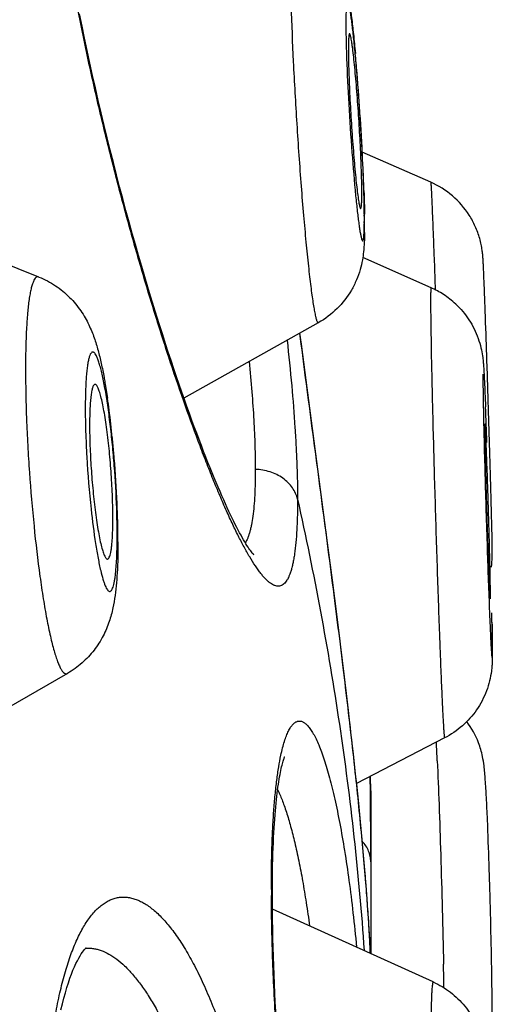
# Model space of a CAD drawing. Units: millimetres. Extents: x 719 to 1129, y -57 to 529.
# Drawn here: x 1126 to 1129, y 501 to 506 of the extents above; entities that cross this region are included whole.
import ezdxf

# ---------------------------------------------------------------- set-up
doc = ezdxf.new("R2010")
doc.units = ezdxf.units.MM
doc.header["$LTSCALE"] = 19.36
doc.layers.get('0').update_dxf_attribs({"linetype": 'CONTINUOUS'})

msp = doc.modelspace()

# ---------------------------------------------------------------- linework, layer by layer
at = {"color": 7, "linetype": 'Continuous'}
for p, q in [((1128.7331, 505.4866), (1128.3422, 505.6584)), ((1126.4944, 504.9453), (1124.9131, 505.5734)), ((1128.7351, 504.8843), (1128.3449, 505.0564)), ((1128.7522, 505.0541), (1128.7587, 504.873)), ((1126.4944, 504.9453), (1126.4942, 504.9454)), ((1128.091, 504.6846), (1127.323, 504.2542)), ((1128.1435, 503.4286), (1128.0213, 504.3562)), ((1129.0711, 503.9413), (1129.0637, 504.1839)), ((1129.073, 503.8775), (1129.0711, 503.9413)), ((1128.1712, 503.2151), (1128.1435, 503.4286)), ((1128.198, 503.0048), (1128.1712, 503.2151)), ((1128.2152, 502.8671), (1128.198, 503.0048)), ((1128.2319, 502.7319), (1128.2152, 502.8671)), ((1128.2479, 502.5996), (1128.2319, 502.7319)), ((1126.6577, 502.6824), (1125.3663, 501.9393)), ((1128.2632, 502.4705), (1128.2479, 502.5996)), ((1128.2776, 502.3449), (1128.2632, 502.4705)), ((1128.2913, 502.2234), (1128.2776, 502.3449)), ((1128.8127, 502.3137), (1128.3095, 502.0545)), ((1128.3906, 502.0122), (1128.3899, 502.0959)), ((1128.3215, 501.9391), (1128.3101, 502.0492)), ((1128.3906, 502.0122), (1128.3906, 501.6065)), ((1128.3319, 501.834), (1128.3215, 501.9391)), ((1128.3906, 501.6842), (1128.3906, 501.9592)), ((1128.3414, 501.7344), (1128.3319, 501.834)), ((1128.3499, 501.6406), (1128.3414, 501.7344)), ((1128.3575, 501.5527), (1128.3499, 501.6406)), ((1128.3906, 501.6433), (1128.3906, 501.6842)), ((1128.3906, 501.6701), (1128.3906, 501.6698)), ((1128.3906, 501.6065), (1128.3906, 501.4492)), ((1128.3641, 501.4711), (1128.3575, 501.5527)), ((1128.3698, 501.396), (1128.3641, 501.4711)), ((1127.8282, 501.3758), (1127.8282, 501.4419)), ((1128.3906, 501.4492), (1128.3906, 501.4441)), ((1128.3906, 501.4441), (1128.3906, 501.1972)), ((1128.3747, 501.3276), (1128.3698, 501.396)), ((1128.7476, 500.9204), (1127.8285, 501.3365)), ((1128.3788, 501.2662), (1128.3747, 501.3276)), ((1128.3821, 501.212), (1128.3788, 501.2662)), ((1128.3847, 501.1653), (1128.3821, 501.212)), ((1128.3906, 501.1972), (1128.3906, 501.0819)), ((1128.3868, 501.126), (1128.3847, 501.1653)), ((1128.3887, 501.0829), (1128.3868, 501.126))]:
    msp.add_line(p, q, dxfattribs=at)
for points in [[(1127.7212, 503.3606), (1127.7217, 503.3602), (1127.7224, 503.3595), (1127.7224, 503.3596), (1127.7216, 503.3603), (1127.7202, 503.3618), (1127.7182, 503.3642), (1127.7155, 503.3673), (1127.7123, 503.3713), (1127.7086, 503.3762), (1127.7044, 503.3818), (1127.6998, 503.3883), (1127.6947, 503.3957), (1127.6892, 503.4039), (1127.6834, 503.413), (1127.6772, 503.4229), (1127.6707, 503.4337), (1127.6638, 503.4453), (1127.6566, 503.4577), (1127.6492, 503.471), (1127.6415, 503.4852), (1127.6335, 503.5002), (1127.6252, 503.516), (1127.6167, 503.5326), (1127.6079, 503.5501), (1127.5989, 503.5684), (1127.5897, 503.5875), (1127.5802, 503.6075), (1127.5705, 503.6283), (1127.5605, 503.65), (1127.5504, 503.6726), (1127.5399, 503.696), (1127.5293, 503.7204), (1127.5184, 503.7457), (1127.5073, 503.7719), (1127.4959, 503.7991), (1127.4843, 503.8273), (1127.4724, 503.8564), (1127.4603, 503.8866), (1127.448, 503.9177), (1127.4354, 503.95), (1127.4225, 503.9832), (1127.4094, 504.0176), (1127.396, 504.053), (1127.3824, 504.0895), (1127.3686, 504.127), (1127.3545, 504.1657), (1127.3402, 504.2055), (1127.3257, 504.2464), (1127.311, 504.2884), (1127.296, 504.3316), (1127.2808, 504.3759), (1127.2654, 504.4213), (1127.2498, 504.468), (1127.2339, 504.5158), (1127.2179, 504.5649), (1127.2016, 504.6153), (1127.1851, 504.667), (1127.1684, 504.72), (1127.1515, 504.7744), (1127.1344, 504.8302), (1127.1171, 504.8874), (1127.0996, 504.946), (1127.0818, 505.0061), (1127.064, 505.0675), (1127.046, 505.1303), (1127.0279, 505.1943), (1127.0098, 505.2594), (1126.9917, 505.3256), (1126.9736, 505.3929), (1126.9555, 505.4609), (1126.9376, 505.5298), (1126.9197, 505.5994), (1126.902, 505.6695), (1126.8846, 505.7401), (1126.8673, 505.8111), (1126.8503, 505.8823), (1126.8336, 505.9536), (1126.8172, 506.0251), (1126.8012, 506.0963), (1126.7856, 506.1674), (1126.7703, 506.2382), (1126.7555, 506.3086), (1126.7411, 506.3784), (1126.7272, 506.4477)], [(1128.0213, 504.3562), (1127.9944, 504.5625), (1127.9862, 504.6258)], [(1127.8282, 501.4419), (1127.8284, 501.4804), (1127.8288, 501.5176), (1127.8293, 501.5536), (1127.83, 501.5883), (1127.8308, 501.6219), (1127.8318, 501.6543), (1127.8329, 501.6856), (1127.8341, 501.7157), (1127.8354, 501.7448), (1127.8369, 501.7728), (1127.8384, 501.7997), (1127.8401, 501.8256), (1127.8418, 501.8505), (1127.8436, 501.8745), (1127.8455, 501.8974), (1127.8475, 501.9194), (1127.8495, 501.9405), (1127.8516, 501.9608), (1127.8537, 501.9801), (1127.8559, 501.9985), (1127.8582, 502.0161), (1127.8604, 502.0329), (1127.8627, 502.0489), (1127.865, 502.0641), (1127.8674, 502.0785), (1127.8697, 502.0921), (1127.8721, 502.1049), (1127.8744, 502.117), (1127.8768, 502.1284), (1127.8791, 502.139), (1127.8813, 502.1489), (1127.8836, 502.158), (1127.8858, 502.1664), (1127.8879, 502.174), (1127.8899, 502.1809), (1127.8918, 502.187), (1127.8935, 502.1923), (1127.8951, 502.1968), (1127.8965, 502.2005), (1127.8977, 502.2034), (1127.8985, 502.2055), (1127.8991, 502.2068)], [(1128.3101, 502.0492), (1128.3041, 502.1061), (1128.2913, 502.2234)], [(1127.8869, 500.2012), (1127.8789, 500.2988), (1127.875, 500.3482), (1127.8712, 500.3978), (1127.8676, 500.4478), (1127.864, 500.4981), (1127.8605, 500.5487), (1127.8572, 500.5995), (1127.854, 500.6506), (1127.851, 500.702), (1127.8481, 500.7535), (1127.8453, 500.8052), (1127.8427, 500.8571), (1127.8403, 500.9091), (1127.8381, 500.9612), (1127.8361, 501.0133), (1127.8342, 501.0654), (1127.8326, 501.1175), (1127.8313, 501.1696), (1127.8301, 501.2214), (1127.8292, 501.2732), (1127.8286, 501.3246), (1127.8282, 501.3758)], [(1126.6205, 500.7608), (1126.6286, 500.7952), (1126.6369, 500.8279), (1126.6454, 500.859), (1126.6541, 500.8882), (1126.6628, 500.9157), (1126.6716, 500.9414), (1126.6803, 500.9652), (1126.689, 500.9871), (1126.6976, 501.0072), (1126.7059, 501.0254), (1126.714, 501.0418), (1126.7218, 501.0563), (1126.7292, 501.0692), (1126.7361, 501.0803), (1126.7425, 501.0898), (1126.7483, 501.0978), (1126.7536, 501.1044), (1126.7581, 501.1096), (1126.7619, 501.1135), (1126.7635, 501.1151)]]:
    msp.add_lwpolyline(points, dxfattribs=at)
for centre, radius, start, end in [((1117.9795, 505.2726), 10.3665, 4.95516, 5.25648), ((1116.493, 505.143), 11.8587, 4.67144, 4.95894), ((1112.9019, 504.8599), 15.4609, 2.69918, 4.63332), ((1115.968, 505.0103), 12.3912, 2.32502, 2.67177), ((1117.8961, 505.0893), 10.4614, 1.92289, 2.32146), ((1125.123, 505.2761), 3.2309, 0.0045, 0.4329), ((1123.9765, 505.2412), 4.379, 0.0474, 0.833), ((1125.8375, 505.2757), 2.5164, 359.5236, 0.015), ((1125.4536, 505.2441), 2.9018, 359.1226, 0.0145), ((1128.5329, 504.4261), 0.5008, 56.8974, 66.1942), ((1128.5333, 504.4268), 0.4999, 46.7351, 56.8927), ((1136.3593, 504.811), 7.6268, 180.03251, 180.67482), ((1034.9675, 501.3411), 94.1389, 1.93865, 2.094722), ((985.1913, 499.6582), 143.9435, 1.801702, 1.937871), ((1122.6051, 503.6229), 4.3274, 7.4673, 8.3805), ((1121.5692, 503.4871), 5.372, 5.7815, 7.4677), ((1091.6903, 502.6704), 37.3878, 2.03965, 2.3512), ((1120.734, 503.3978), 6.2121, 5.04298, 5.82515), ((1120.4439, 503.3713), 6.5033, 2.76095, 5.05071), ((1120.9404, 503.3961), 6.0062, 1.93179, 2.75259), ((1122.3677, 503.461), 4.574, 0.5328, 2.0313), ((1124.61, 503.5661), 2.3071, 358.8374, 0.0328), ((1121.5051, 503.4155), 5.4412, 1.0413, 1.9282), ((1125.167, 503.5536), 1.7499, 357.4794, 358.8763), ((1123.1183, 503.4686), 3.8234, 0.0025, 0.5228), ((1122.3149, 503.4309), 4.6313, 0.0266, 1.0336), ((1103.6263, 502.5244), 25.461, 0.98607, 1.13417), ((1114.9539, 502.7249), 14.1316, 0.62529, 1.10987), ((1124.1313, 502.8208), 4.9536, 0.0326, 0.6745), ((1126.7328, 502.8229), 2.3521, 359.6911, 0.017), ((1128.5357, 502.1074), 0.5033, 20.8518, 36.5898), ((1110.9369, 501.3861), 17.8515, 2.56068, 2.90346), ((1090.8465, 501.6311), 37.5441, 359.96238, 0.70749), ((1102.2651, 500.7249), 26.8158, 1.85775, 2.39795), ((1093.0933, 500.4216), 35.9926, 1.69262, 1.86684), ((1090.8245, 500.3459), 38.2626, 0.87518, 1.70565), ((1137.062, 501.4492), 9.2393, 180.00436, 180.21207), ((1120.7992, 500.7539), 7.5966, 2.48099, 3.28102), ((1126.7767, 500.9237), 0.19, 93.9631, 94.6604), ((1071.9596, 499.8646), 56.8584, 1.02998, 1.16645)]:
    msp.add_arc(centre, radius, start, end, dxfattribs=at)
for points, knots in [([(1127.6989, 503.3474), (1127.6878, 503.3661), (1127.6652, 503.4064), (1127.6316, 503.4712), (1127.5966, 503.5436), (1127.5603, 503.6233), (1127.5228, 503.71), (1127.4841, 503.8035), (1127.4445, 503.9035), (1127.3892, 504.0484), (1127.3187, 504.2432), (1127.2343, 504.492), (1127.1496, 504.758), (1127.0658, 505.0381), (1126.9843, 505.329), (1126.9063, 505.6271), (1126.833, 505.9288), (1126.7655, 506.2303), (1126.7048, 506.5278), (1126.6517, 506.8174), (1126.6069, 507.0952), (1126.5822, 507.2763), (1126.5715, 507.3643)], [0, 0, 0, 0, 0.015622, 0.033058, 0.052265, 0.073192, 0.095777, 0.119953, 0.145647, 0.172781, 0.231029, 0.29399, 0.360908, 0.430984, 0.503384, 0.57724, 0.651658, 0.725722, 0.798506, 0.869083, 0.93654, 1, 1, 1, 1]), ([(1127.9305, 506.7459), (1127.9305, 506.7075), (1127.9315, 506.6239), (1127.9363, 506.4337), (1127.9475, 506.1634), (1127.9636, 505.8783), (1127.9794, 505.6411), (1127.9923, 505.4669), (1128.0057, 505.3015), (1128.0195, 505.1493), (1128.0313, 505.0325), (1128.0407, 504.9485), (1128.0474, 504.8936), (1128.0538, 504.8445), (1128.06, 504.8016), (1128.0659, 504.7652), (1128.0708, 504.739), (1128.0746, 504.7215), (1128.0772, 504.711), (1128.0797, 504.7022), (1128.0821, 504.6952), (1128.0843, 504.6899), (1128.0865, 504.6864), (1128.0887, 504.6842), (1128.0904, 504.6843), (1128.091, 504.6846)], [0, 0, 0, 0, 0.05554, 0.121061, 0.275214, 0.447024, 0.534161, 0.619153, 0.699847, 0.774176, 0.840275, 0.869695, 0.896454, 0.920381, 0.941312, 0.95913, 0.973739, 0.979812, 0.985052, 0.989455, 0.993028, 0.995782, 0.99775, 0.999033, 1, 1, 1, 1]), ([(1128.2547, 506.5833), (1128.2577, 506.5703), (1128.2629, 506.5448), (1128.272, 506.4928), (1128.2816, 506.4222), (1128.2924, 506.3273), (1128.2991, 506.259), (1128.3025, 506.2224)], [0, 0, 0, 0, 0.110337, 0.213557, 0.435202, 0.696891, 1, 1, 1, 1]), ([(1128.3513, 505.4281), (1128.3491, 505.4997), (1128.3427, 505.6508), (1128.3315, 505.8415), (1128.3205, 505.9987), (1128.3117, 506.1116), (1128.3039, 506.2008), (1128.2975, 506.267), (1128.2929, 506.312), (1128.2884, 506.3532), (1128.2839, 506.3904), (1128.2796, 506.4232), (1128.2755, 506.4515), (1128.2716, 506.4751), (1128.2684, 506.4916), (1128.2659, 506.5022), (1128.2642, 506.5083), (1128.2626, 506.5131), (1128.2611, 506.5166), (1128.2598, 506.5189), (1128.2584, 506.5199), (1128.2573, 506.5198), (1128.2566, 506.5193), (1128.256, 506.5185), (1128.2551, 506.5168), (1128.2542, 506.5139), (1128.2532, 506.5094), (1128.2523, 506.5036), (1128.2515, 506.4965), (1128.2507, 506.4881), (1128.2498, 506.4744), (1128.249, 506.4542), (1128.2484, 506.4265), (1128.2483, 506.4064), (1128.2483, 506.3956)], [0, 0, 0, 0, 0.175502, 0.37076, 0.4683, 0.561725, 0.648125, 0.687848, 0.724836, 0.758791, 0.789467, 0.816628, 0.840049, 0.85957, 0.875059, 0.881255, 0.886407, 0.890521, 0.893612, 0.895727, 0.897038, 0.897586, 0.898218, 0.899021, 0.900041, 0.902799, 0.906568, 0.911369, 0.917209, 0.924084, 0.931983, 0.950803, 0.973543, 1, 1, 1, 1]), ([(1128.2483, 506.3956), (1128.2483, 506.3653), (1128.2493, 506.2981), (1128.2539, 506.144), (1128.2644, 505.9281), (1128.2816, 505.6666), (1128.2962, 505.4921), (1128.3043, 505.4098)], [0, 0, 0, 0, 0.092211, 0.204121, 0.468071, 0.748737, 1, 1, 1, 1]), ([(1128.2696, 506.335), (1128.2689, 506.335), (1128.2679, 506.3336), (1128.2672, 506.3316), (1128.2661, 506.3276), (1128.2652, 506.321), (1128.2642, 506.3109), (1128.2635, 506.298), (1128.2627, 506.2755), (1128.2626, 506.2573), (1128.2626, 506.2444)], [0, 0, 0, 0, 0.023585, 0.04494, 0.073637, 0.15381, 0.264786, 0.406072, 0.576523, 1, 1, 1, 1]), ([(1128.3397, 505.4277), (1128.3397, 505.4641), (1128.3379, 505.547), (1128.3323, 505.6814), (1128.3254, 505.8056), (1128.3185, 505.909), (1128.3129, 505.9851), (1128.3071, 506.0575), (1128.3011, 506.1244), (1128.2951, 506.1842), (1128.2901, 506.2287), (1128.2861, 506.2597), (1128.2834, 506.279), (1128.2808, 506.2956), (1128.2783, 506.3093), (1128.276, 506.32), (1128.2738, 506.328), (1128.2722, 506.3325), (1128.2704, 506.335), (1128.2696, 506.335)], [0, 0, 0, 0, 0.119975, 0.272586, 0.44268, 0.529071, 0.613487, 0.693831, 0.768091, 0.834458, 0.891232, 0.915598, 0.937076, 0.955515, 0.97081, 0.982902, 0.991746, 0.997346, 1, 1, 1, 1]), ([(1128.2626, 506.2444), (1128.2626, 506.2078), (1128.2644, 506.1248), (1128.2699, 505.99), (1128.2769, 505.8656), (1128.2838, 505.762), (1128.2894, 505.6858), (1128.2953, 505.6133), (1128.3013, 505.5464), (1128.3073, 505.4867), (1128.3131, 505.4358), (1128.3179, 505.3995), (1128.3216, 505.3757), (1128.3241, 505.3621), (1128.3264, 505.3515), (1128.3283, 505.3445), (1128.3298, 505.3404), (1128.3308, 505.3384), (1128.332, 505.3369), (1128.3328, 505.337)], [0, 0, 0, 0, 0.120217, 0.273162, 0.443591, 0.530121, 0.614642, 0.695045, 0.76931, 0.835621, 0.892276, 0.937931, 0.956251, 0.971411, 0.983354, 0.992037, 0.995155, 0.997475, 1, 1, 1, 1]), ([(1129.0435, 504.7821), (1129.0423, 504.8149), (1129.04, 504.8741), (1129.0369, 504.9525), (1129.0345, 505.0054), (1129.0328, 505.039), (1129.0316, 505.0582), (1129.0299, 505.0778), (1129.027, 505.1014), (1129.0218, 505.1319), (1129.0104, 505.1778), (1128.9895, 505.235), (1128.943, 505.3209), (1128.8618, 505.4143), (1128.7778, 505.467), (1128.7331, 505.4866)], [0, 0, 0, 0, 0.119662, 0.21534, 0.285678, 0.312444, 0.337861, 0.35547, 0.384193, 0.424358, 0.467863, 0.556312, 0.645124, 0.822488, 1, 1, 1, 1]), ([(1128.7331, 505.4866), (1128.7333, 505.4865), (1128.7334, 505.4857), (1128.7337, 505.4844), (1128.7339, 505.482), (1128.7342, 505.4789), (1128.7345, 505.4748), (1128.7348, 505.4698), (1128.7352, 505.464), (1128.7357, 505.4544), (1128.7365, 505.4404), (1128.7375, 505.4209), (1128.7386, 505.398), (1128.7397, 505.3719), (1128.741, 505.3424), (1128.7429, 505.297), (1128.7455, 505.2327), (1128.7488, 505.1471), (1128.751, 505.0863), (1128.7522, 505.0541)], [0, 0, 0, 0, 0.001313, 0.004637, 0.010003, 0.017413, 0.026864, 0.038355, 0.051881, 0.06743, 0.104546, 0.149597, 0.202473, 0.263047, 0.331133, 0.406536, 0.5785, 0.77707, 1, 1, 1, 1]), ([(1128.3043, 505.4098), (1128.3059, 505.3942), (1128.3089, 505.3643), (1128.3136, 505.3215), (1128.3182, 505.283), (1128.3226, 505.2491), (1128.3268, 505.22), (1128.3303, 505.1989), (1128.333, 505.1846), (1128.3349, 505.1759), (1128.3367, 505.1685), (1128.3384, 505.1626), (1128.34, 505.1579), (1128.3414, 505.155), (1128.3425, 505.1534), (1128.3432, 505.1526), (1128.3439, 505.1522), (1128.3451, 505.1521), (1128.3464, 505.1535), (1128.3481, 505.1577), (1128.3493, 505.1639), (1128.3504, 505.1718), (1128.3512, 505.1798), (1128.3519, 505.1891), (1128.3528, 505.2042), (1128.3535, 505.2262), (1128.3538, 505.2447), (1128.3539, 505.2548)], [0, 0, 0, 0, 0.128317, 0.245987, 0.352096, 0.445787, 0.526241, 0.592869, 0.620849, 0.645197, 0.665865, 0.682838, 0.696142, 0.705849, 0.709422, 0.712225, 0.714409, 0.716293, 0.720855, 0.728304, 0.753741, 0.771956, 0.793848, 0.819385, 0.848526, 0.917424, 1, 1, 1, 1]), ([(1128.3328, 505.337), (1128.3335, 505.3371), (1128.335, 505.3395), (1128.336, 505.3439), (1128.3372, 505.3514), (1128.338, 505.3615), (1128.3388, 505.3744), (1128.3395, 505.3967), (1128.3397, 505.4148), (1128.3397, 505.4277)], [0, 0, 0, 0, 0.024593, 0.075676, 0.156596, 0.267887, 0.409031, 0.578899, 1, 1, 1, 1]), ([(1128.3539, 505.3005), (1128.3538, 505.3101), (1128.3533, 505.3527), (1128.3523, 505.3952), (1128.3513, 505.4281)], [0, 0, 0, 0, 0.225733, 1, 1, 1, 1]), ([(1128.3516, 505.4403), (1128.352, 505.4283), (1128.3535, 505.3831), (1128.3545, 505.338), (1128.355, 505.3048)], [0, 0, 0, 0, 0.26621, 1, 1, 1, 1]), ([(1128.3551, 505.1996), (1128.3548, 505.1813), (1128.3538, 505.1443), (1128.3512, 505.1073), (1128.3492, 505.0888)], [0, 0, 0, 0, 0.496137, 1, 1, 1, 1]), ([(1128.3492, 505.0888), (1128.3475, 505.0734), (1128.3428, 505.0395), (1128.3303, 504.9856), (1128.3099, 504.9274), (1128.2708, 504.8492), (1128.2021, 504.7606), (1128.13, 504.7064), (1128.091, 504.6846)], [0, 0, 0, 0, 0.093094, 0.205905, 0.332513, 0.464028, 0.731142, 1, 1, 1, 1]), ([(1126.4942, 504.9454), (1126.4916, 504.9464), (1126.4854, 504.9472), (1126.4764, 504.9421), (1126.4688, 504.9325), (1126.4617, 504.9184), (1126.4551, 504.8997), (1126.4489, 504.8764), (1126.4432, 504.8485), (1126.4358, 504.8027), (1126.4285, 504.7349), (1126.4224, 504.6418), (1126.4187, 504.5345), (1126.4179, 504.4584), (1126.4179, 504.4183)], [0, 0, 0, 0, 0.015495, 0.031966, 0.053398, 0.081726, 0.117673, 0.161484, 0.213214, 0.272791, 0.414629, 0.584998, 0.781251, 1, 1, 1, 1]), ([(1126.4945, 504.9453), (1126.5274, 504.9322), (1126.5749, 504.9074), (1126.6315, 504.8655), (1126.67, 504.8303), (1126.7042, 504.7925), (1126.7339, 504.7533), (1126.7588, 504.7135), (1126.7793, 504.6741), (1126.7962, 504.6357), (1126.8104, 504.5987), (1126.8223, 504.5624), (1126.8361, 504.5139), (1126.8514, 504.4507), (1126.8617, 504.3992), (1126.8666, 504.3725)], [0, 0, 0, 0, 0.148281, 0.221852, 0.294643, 0.365917, 0.434717, 0.500141, 0.562078, 0.620505, 0.675452, 0.728106, 0.779987, 0.886428, 1, 1, 1, 1]), ([(1128.735, 504.8843), (1128.7349, 504.8843), (1128.7346, 504.8839), (1128.7343, 504.8824), (1128.7338, 504.8789), (1128.7334, 504.8729), (1128.7331, 504.8643), (1128.7328, 504.8534), (1128.7326, 504.84), (1128.7325, 504.8241), (1128.7325, 504.8128), (1128.7325, 504.8067)], [0, 0, 0, 0, 0.004729, 0.016032, 0.061982, 0.139668, 0.249114, 0.390224, 0.562709, 0.76612, 1, 1, 1, 1]), ([(1128.876, 504.7909), (1128.9046, 504.7639), (1128.9429, 504.7182), (1128.9822, 504.65), (1129.0048, 504.5963), (1129.0204, 504.5444), (1129.0278, 504.5048), (1129.0311, 504.4793), (1129.033, 504.4624), (1129.035, 504.437), (1129.0376, 504.3982), (1129.0404, 504.3442), (1129.0435, 504.2784), (1129.0455, 504.2303), (1129.0466, 504.2042)], [0, 0, 0, 0, 0.186993, 0.2802, 0.373968, 0.4637, 0.53751, 0.565162, 0.586086, 0.618252, 0.686641, 0.771042, 0.875707, 1, 1, 1, 1]), ([(1128.733, 504.7212), (1128.7339, 504.6336), (1128.7377, 504.4273), (1128.7441, 504.1542), (1128.7509, 503.8989), (1128.7569, 503.6916), (1128.7632, 503.4817), (1128.7699, 503.275), (1128.7766, 503.077), (1128.7823, 502.9201), (1128.7867, 502.8029), (1128.7899, 502.7228), (1128.793, 502.6486), (1128.7959, 502.5809), (1128.7987, 502.5202), (1128.8013, 502.4667), (1128.8037, 502.421), (1128.8056, 502.3879), (1128.8071, 502.3654), (1128.808, 502.3517), (1128.8089, 502.3401), (1128.8098, 502.3306), (1128.8105, 502.3235), (1128.8113, 502.3179), (1128.8117, 502.3156), (1128.8124, 502.3136), (1128.8127, 502.3137)], [0, 0, 0, 0, 0.109175, 0.256823, 0.340253, 0.427126, 0.51508, 0.601719, 0.684679, 0.761696, 0.797314, 0.83067, 0.861547, 0.889736, 0.915036, 0.937284, 0.956335, 0.972052, 0.978628, 0.984337, 0.989169, 0.993112, 0.996163, 0.998319, 0.999584, 1, 1, 1, 1]), ([(1128.3833, 501.1887), (1128.3814, 501.2223), (1128.3767, 501.2973), (1128.3679, 501.4211), (1128.3562, 501.5672), (1128.3353, 501.8023), (1128.301, 502.1392), (1128.2499, 502.5854), (1128.189, 503.075), (1128.122, 503.5893), (1128.0529, 504.1088), (1128.0073, 504.4548), (1127.9853, 504.6254)], [0, 0, 0, 0, 0.029147, 0.065148, 0.107648, 0.156233, 0.269716, 0.401211, 0.545641, 0.697461, 0.850869, 1, 1, 1, 1]), ([(1127.9124, 504.5845), (1127.9221, 504.498), (1127.939, 504.3315), (1127.9551, 504.1275), (1127.964, 503.975), (1127.9688, 503.8697), (1127.9716, 503.7708), (1127.9723, 503.707), (1127.9723, 503.6763)], [0, 0, 0, 0, 0.286794, 0.551254, 0.674037, 0.78999, 0.898758, 1, 1, 1, 1]), ([(1126.9389, 503.6231), (1126.9361, 503.7043), (1126.9291, 503.8263), (1126.9151, 503.9871), (1126.9026, 504.103), (1126.8885, 504.2102), (1126.8754, 504.2923), (1126.8642, 504.351), (1126.8561, 504.389), (1126.8479, 504.4225), (1126.8398, 504.4511), (1126.8318, 504.4748), (1126.824, 504.4933), (1126.8173, 504.5053), (1126.8119, 504.5119), (1126.8081, 504.5151), (1126.8044, 504.517), (1126.7993, 504.5174), (1126.7943, 504.5142), (1126.7905, 504.5092), (1126.7861, 504.5014), (1126.7813, 504.488), (1126.7763, 504.4679), (1126.7719, 504.4427), (1126.7681, 504.4125), (1126.7649, 504.3777), (1126.7624, 504.3385), (1126.7599, 504.2783), (1126.7593, 504.2312), (1126.7593, 504.1985)], [0, 0, 0, 0, 0.196206, 0.294907, 0.389756, 0.477706, 0.555919, 0.590598, 0.621942, 0.649726, 0.673762, 0.693881, 0.710008, 0.722186, 0.726871, 0.730719, 0.733906, 0.736735, 0.742876, 0.746933, 0.751855, 0.764541, 0.781185, 0.801809, 0.826309, 0.854522, 0.886254, 0.921267, 1, 1, 1, 1]), ([(1127.6959, 504.4631), (1127.7015, 504.4053), (1127.7114, 504.2938), (1127.7225, 504.1328), (1127.7291, 503.9852), (1127.7308, 503.8914), (1127.7308, 503.8469)], [0, 0, 0, 0, 0.282064, 0.544047, 0.783951, 1, 1, 1, 1]), ([(1126.4179, 504.4183), (1126.4179, 504.3243), (1126.4212, 504.1797), (1126.4302, 503.9836), (1126.4429, 503.7788), (1126.4641, 503.529), (1126.4921, 503.2884), (1126.5182, 503.1123), (1126.5379, 502.9981), (1126.5554, 502.9124), (1126.5698, 502.852), (1126.5801, 502.8133), (1126.5903, 502.7793), (1126.6004, 502.7501), (1126.6104, 502.7259), (1126.6201, 502.7068), (1126.6295, 502.6926), (1126.6388, 502.6834), (1126.6488, 502.6792), (1126.6552, 502.6809), (1126.6577, 502.6824)], [0, 0, 0, 0, 0.158508, 0.243734, 0.330877, 0.50442, 0.666289, 0.739043, 0.804521, 0.861529, 0.886537, 0.909079, 0.929064, 0.946412, 0.961095, 0.973123, 0.982567, 0.989651, 0.995005, 1, 1, 1, 1]), ([(1129.0313, 504.3916), (1129.0313, 504.3588), (1129.0323, 504.2781), (1129.0349, 504.1378), (1129.039, 503.9624), (1129.0462, 503.6934), (1129.0564, 503.3657), (1129.0657, 503.1058), (1129.0708, 502.9873)], [0, 0, 0, 0, 0.07002, 0.172182, 0.299824, 0.444583, 0.746755, 1, 1, 1, 1]), ([(1126.8666, 504.3725), (1126.8684, 504.363), (1126.8755, 504.3235), (1126.8818, 504.2838), (1126.8862, 504.2536)], [0, 0, 0, 0, 0.240266, 1, 1, 1, 1]), ([(1126.8149, 504.3324), (1126.8137, 504.3324), (1126.811, 504.3314), (1126.8076, 504.3281), (1126.8046, 504.3229), (1126.8017, 504.316), (1126.799, 504.3072), (1126.7954, 504.2918), (1126.7916, 504.268), (1126.7882, 504.2345), (1126.7857, 504.1945), (1126.7842, 504.149), (1126.7839, 504.1168), (1126.7839, 504.0999)], [0, 0, 0, 0, 0.015108, 0.033791, 0.058295, 0.089583, 0.128068, 0.173903, 0.287334, 0.428846, 0.596852, 0.788427, 1, 1, 1, 1]), ([(1126.9171, 503.5674), (1126.9171, 503.6076), (1126.9152, 503.6916), (1126.9084, 503.8195), (1126.8977, 503.9485), (1126.886, 504.0524), (1126.875, 504.1291), (1126.8666, 504.1794), (1126.858, 504.2237), (1126.8493, 504.2611), (1126.8418, 504.2875), (1126.8356, 504.3046), (1126.8314, 504.3144), (1126.8272, 504.3221), (1126.8226, 504.3287), (1126.8178, 504.3324), (1126.8149, 504.3324)], [0, 0, 0, 0, 0.154748, 0.323105, 0.492973, 0.652712, 0.725211, 0.791115, 0.849258, 0.898684, 0.938649, 0.954887, 0.968588, 0.979781, 0.988556, 1, 1, 1, 1]), ([(1126.7593, 504.1985), (1126.7593, 504.1536), (1126.761, 504.06), (1126.7697, 503.8673), (1126.7817, 503.7197), (1126.7924, 503.6209)], [0, 0, 0, 0, 0.232888, 0.485213, 1, 1, 1, 1]), ([(1126.7839, 504.0999), (1126.7839, 504.0605), (1126.7857, 503.9783), (1126.7923, 503.8528), (1126.8026, 503.7261), (1126.8119, 503.6422), (1126.8172, 503.6016)], [0, 0, 0, 0, 0.236489, 0.493759, 0.753972, 1, 1, 1, 1]), ([(1129.0431, 504.1074), (1129.0429, 504.1074), (1129.0428, 504.1064), (1129.0426, 504.1052), (1129.0425, 504.1027), (1129.0423, 504.0994), (1129.0422, 504.0951), (1129.0421, 504.0876), (1129.0421, 504.0816), (1129.0421, 504.0772)], [0, 0, 0, 0, 0.017747, 0.065966, 0.145289, 0.255541, 0.396445, 0.567699, 1, 1, 1, 1]), ([(1129.0421, 504.0772), (1129.0421, 504.0482), (1129.0432, 503.975), (1129.0454, 503.8753), (1129.0479, 503.7766), (1129.0501, 503.6933), (1129.0526, 503.6074), (1129.0553, 503.5214), (1129.0581, 503.4381), (1129.0608, 503.36), (1129.0631, 503.2992), (1129.0649, 503.2549), (1129.0661, 503.2255), (1129.0673, 503.199), (1129.0684, 503.1757), (1129.0694, 503.1556), (1129.0703, 503.141), (1129.0709, 503.1311), (1129.0713, 503.1251), (1129.0717, 503.1199), (1129.072, 503.1156), (1129.0724, 503.1124), (1129.0726, 503.1099), (1129.0729, 503.1088), (1129.0731, 503.1078), (1129.0733, 503.1078)], [0, 0, 0, 0, 0.089526, 0.226695, 0.308151, 0.394959, 0.48449, 0.574016, 0.660812, 0.742262, 0.815853, 0.849013, 0.879395, 0.906752, 0.930899, 0.951663, 0.968875, 0.976098, 0.982383, 0.987722, 0.992106, 0.995529, 0.997983, 0.999466, 1, 1, 1, 1]), ([(1129.0742, 503.138), (1129.0742, 503.1669), (1129.0731, 503.2402), (1129.071, 503.3397), (1129.0685, 503.4384), (1129.0662, 503.5217), (1129.0637, 503.6076), (1129.061, 503.6935), (1129.0582, 503.7768), (1129.0555, 503.8549), (1129.0532, 503.9157), (1129.0514, 503.96), (1129.0502, 503.9894), (1129.049, 504.0159), (1129.0479, 504.0393), (1129.0469, 504.0593), (1129.0461, 504.074), (1129.0454, 504.0839), (1129.045, 504.09), (1129.0446, 504.0952), (1129.0443, 504.0995), (1129.044, 504.1027), (1129.0437, 504.1053), (1129.0434, 504.1064), (1129.0432, 504.1074), (1129.0431, 504.1074)], [0, 0, 0, 0, 0.08948, 0.22657, 0.307982, 0.394745, 0.484237, 0.573732, 0.660507, 0.74195, 0.81555, 0.84872, 0.879118, 0.906495, 0.930666, 0.951459, 0.968704, 0.975946, 0.98225, 0.987609, 0.992014, 0.995459, 0.997937, 0.999443, 1, 1, 1, 1]), ([(1127.7308, 503.8469), (1127.7308, 503.8213), (1127.7303, 503.7722), (1127.7278, 503.702), (1127.7235, 503.6386), (1127.7174, 503.5822), (1127.7107, 503.5398), (1127.7042, 503.5096), (1127.6992, 503.4896), (1127.6936, 503.4715), (1127.6876, 503.4553), (1127.6812, 503.441), (1127.6764, 503.4323), (1127.6739, 503.4283)], [0, 0, 0, 0, 0.180491, 0.345549, 0.494762, 0.627853, 0.744672, 0.796996, 0.845298, 0.889635, 0.930097, 0.966821, 1, 1, 1, 1]), ([(1127.9723, 503.6763), (1127.9697, 503.688), (1127.962, 503.7111), (1127.9436, 503.7433), (1127.9189, 503.7724), (1127.878, 503.8065), (1127.815, 503.837), (1127.7592, 503.8462), (1127.7308, 503.8469)], [0, 0, 0, 0, 0.113104, 0.229084, 0.348814, 0.472672, 0.731181, 1, 1, 1, 1]), ([(1129.0852, 503.3729), (1129.0852, 503.3959), (1129.0841, 503.4554), (1129.0817, 503.5641), (1129.0778, 503.7093), (1129.0747, 503.818), (1129.073, 503.8775)], [0, 0, 0, 0, 0.136453, 0.353867, 0.646163, 1, 1, 1, 1]), ([(1127.9723, 503.6763), (1127.9723, 503.646), (1127.9717, 503.5882), (1127.9686, 503.5058), (1127.9634, 503.4323), (1127.9571, 503.3767), (1127.9508, 503.3369), (1127.9457, 503.3105), (1127.9401, 503.2865), (1127.934, 503.2648), (1127.9273, 503.2456), (1127.9201, 503.2288), (1127.9123, 503.2144), (1127.904, 503.2025), (1127.8951, 503.1929), (1127.8855, 503.1859), (1127.8753, 503.1813), (1127.8645, 503.1794), (1127.8533, 503.1801), (1127.8437, 503.1827), (1127.836, 503.1859), (1127.8276, 503.1901), (1127.8168, 503.1971), (1127.8037, 503.2076), (1127.7901, 503.2206), (1127.776, 503.2359), (1127.7615, 503.2536), (1127.7464, 503.2737), (1127.7249, 503.3048), (1127.7093, 503.3298), (1127.6989, 503.3474)], [0, 0, 0, 0, 0.117471, 0.223998, 0.319271, 0.403088, 0.44067, 0.475368, 0.507198, 0.536198, 0.562424, 0.585972, 0.606978, 0.625651, 0.642295, 0.657346, 0.671394, 0.685162, 0.699413, 0.714836, 0.72317, 0.731987, 0.75123, 0.772848, 0.79702, 0.823865, 0.853462, 0.885856, 0.921074, 1, 1, 1, 1]), ([(1127.9723, 503.6763), (1128.0669, 503.2512), (1128.2269, 502.3963), (1128.3228, 501.5317), (1128.3529, 501.0994)], [0, 0, 0, 0, 0.501243, 1, 1, 1, 1]), ([(1126.7924, 503.6209), (1126.7995, 503.5548), (1126.8114, 503.4607), (1126.8312, 503.3435), (1126.8418, 503.2922), (1126.8473, 503.2689)], [0, 0, 0, 0, 0.559838, 0.798082, 1, 1, 1, 1]), ([(1126.8172, 503.6016), (1126.8198, 503.5821), (1126.825, 503.545), (1126.8335, 503.4925), (1126.8424, 503.4464), (1126.8502, 503.4124), (1126.8565, 503.3892), (1126.861, 503.3748), (1126.8655, 503.3625), (1126.8698, 503.3525), (1126.8741, 503.3447), (1126.8782, 503.3391), (1126.8823, 503.3355), (1126.8855, 503.3348), (1126.8868, 503.335)], [0, 0, 0, 0, 0.209793, 0.40058, 0.568798, 0.711473, 0.772515, 0.82634, 0.872734, 0.911648, 0.943176, 0.967618, 0.985811, 1, 1, 1, 1]), ([(1126.8868, 503.335), (1126.8887, 503.3352), (1126.8917, 503.3373), (1126.8946, 503.3412), (1126.8979, 503.3475), (1126.9016, 503.3582), (1126.9053, 503.3742), (1126.9086, 503.3944), (1126.9114, 503.4185), (1126.9137, 503.4463), (1126.9148, 503.4661), (1126.9152, 503.4766)], [0, 0, 0, 0, 0.039788, 0.06649, 0.099068, 0.183528, 0.294958, 0.433219, 0.597538, 0.786945, 1, 1, 1, 1]), ([(1126.9325, 503.2526), (1126.936, 503.2844), (1126.9406, 503.3564), (1126.9417, 503.4286), (1126.9417, 503.4688)], [0, 0, 0, 0, 0.44327, 1, 1, 1, 1]), ([(1126.9462, 503.433), (1126.9462, 503.4193), (1126.9459, 503.3669), (1126.9446, 503.3146), (1126.9427, 503.2759)], [0, 0, 0, 0, 0.261544, 1, 1, 1, 1]), ([(1129.0797, 503.2892), (1129.0824, 503.3083), (1129.0851, 503.3363), (1129.0852, 503.3643), (1129.0852, 503.3729)], [0, 0, 0, 0, 0.68932, 1, 1, 1, 1]), ([(1126.9427, 503.2759), (1126.9414, 503.2505), (1126.9382, 503.2009), (1126.9304, 503.1273), (1126.9178, 503.0535), (1126.897, 502.9756), (1126.8625, 502.8936), (1126.8112, 502.8124), (1126.7426, 502.739), (1126.6872, 502.6994), (1126.6577, 502.6824)], [0, 0, 0, 0, 0.110959, 0.215989, 0.321396, 0.436493, 0.565861, 0.706378, 0.85207, 1, 1, 1, 1]), ([(1126.8473, 503.2689), (1126.8512, 503.2523), (1126.8572, 503.229), (1126.8664, 503.2004), (1126.8728, 503.1837), (1126.8789, 503.1703), (1126.885, 503.1602), (1126.8908, 503.1534), (1126.8962, 503.1503), (1126.9003, 503.1501), (1126.9043, 503.1514), (1126.9091, 503.1557), (1126.9139, 503.1638), (1126.9183, 503.1752), (1126.9225, 503.19), (1126.9263, 503.208), (1126.9297, 503.2292), (1126.9316, 503.2444), (1126.9325, 503.2526)], [0, 0, 0, 0, 0.208754, 0.29456, 0.367544, 0.427675, 0.475167, 0.510793, 0.536951, 0.548322, 0.559888, 0.587368, 0.624902, 0.674488, 0.736762, 0.811879, 0.899741, 1, 1, 1, 1]), ([(1129.0733, 503.1078), (1129.0734, 503.1078), (1129.0735, 503.1088), (1129.0737, 503.11), (1129.0738, 503.1125), (1129.074, 503.1158), (1129.0741, 503.1201), (1129.0742, 503.1276), (1129.0742, 503.1336), (1129.0742, 503.138)], [0, 0, 0, 0, 0.018382, 0.0671, 0.146726, 0.25708, 0.397889, 0.568852, 1, 1, 1, 1]), ([(1129.0708, 502.9873), (1129.0717, 502.9651), (1129.0731, 502.9331), (1129.075, 502.8925), (1129.0763, 502.8665), (1129.0775, 502.8435), (1129.0787, 502.8237), (1129.0797, 502.8071), (1129.0806, 502.7954), (1129.0812, 502.7877), (1129.0816, 502.7832), (1129.082, 502.7795), (1129.0824, 502.777), (1129.0826, 502.7755), (1129.0828, 502.7746), (1129.0829, 502.774), (1129.0831, 502.7736), (1129.0832, 502.7733), (1129.0835, 502.7733), (1129.0836, 502.7736), (1129.0838, 502.7743), (1129.084, 502.7758), (1129.0842, 502.7782), (1129.0844, 502.7815), (1129.0846, 502.7856), (1129.0847, 502.7906), (1129.0848, 502.7989), (1129.0849, 502.8055), (1129.0849, 502.8102)], [0, 0, 0, 0, 0.265066, 0.380772, 0.484655, 0.576279, 0.655226, 0.721201, 0.773964, 0.795316, 0.81328, 0.827843, 0.839004, 0.843309, 0.846768, 0.849386, 0.851177, 0.852195, 0.852783, 0.853848, 0.855695, 0.861889, 0.871472, 0.884454, 0.900833, 0.920602, 0.943742, 1, 1, 1, 1]), ([(1129.0835, 502.9625), (1129.0838, 502.9471), (1129.0846, 502.8958), (1129.0852, 502.8445), (1129.0852, 502.8085)], [0, 0, 0, 0, 0.300198, 1, 1, 1, 1]), ([(1129.0852, 502.8085), (1129.0852, 502.8032), (1129.0852, 502.7825), (1129.0849, 502.7619), (1129.0843, 502.7466)], [0, 0, 0, 0, 0.259189, 1, 1, 1, 1]), ([(1129.0843, 502.7466), (1129.084, 502.7396), (1129.0831, 502.7225), (1129.0813, 502.7054), (1129.0799, 502.6954)], [0, 0, 0, 0, 0.408011, 1, 1, 1, 1]), ([(1129.0799, 502.6954), (1129.0775, 502.6767), (1129.0704, 502.6383), (1129.0468, 502.5621), (1128.9992, 502.4711), (1128.9172, 502.3789), (1128.849, 502.3324), (1128.8127, 502.3137)], [0, 0, 0, 0, 0.116913, 0.241638, 0.493864, 0.746809, 1, 1, 1, 1]), ([(1127.8771, 502.215), (1127.8801, 502.229), (1127.8862, 502.2555), (1127.8966, 502.2926), (1127.9076, 502.3247), (1127.9193, 502.3518), (1127.9299, 502.371), (1127.9387, 502.3835), (1127.9452, 502.3913), (1127.9519, 502.3978), (1127.9586, 502.4029), (1127.9656, 502.4068), (1127.9726, 502.4094), (1127.9798, 502.4106), (1127.9871, 502.4105), (1127.9944, 502.4091), (1128.0018, 502.4063), (1128.0092, 502.4022), (1128.0167, 502.3968), (1128.0242, 502.3902), (1128.0348, 502.3792), (1128.048, 502.3619), (1128.0633, 502.337), (1128.0788, 502.3071), (1128.0943, 502.2723), (1128.1098, 502.2326), (1128.1252, 502.188), (1128.1406, 502.1387), (1128.1558, 502.0847), (1128.1708, 502.0262), (1128.191, 501.9395), (1128.2153, 501.8205), (1128.2421, 501.6655), (1128.2671, 501.4955), (1128.29, 501.3116), (1128.3033, 501.1844), (1128.3096, 501.1188)], [0, 0, 0, 0, 0.027003, 0.051117, 0.07236, 0.090786, 0.106504, 0.113409, 0.119724, 0.125497, 0.130797, 0.135711, 0.140347, 0.144835, 0.149319, 0.153942, 0.158833, 0.164103, 0.169839, 0.176109, 0.182962, 0.198551, 0.216816, 0.237859, 0.261733, 0.288452, 0.31801, 0.350385, 0.385539, 0.423427, 0.463993, 0.552898, 0.651674, 0.759638, 0.876028, 1, 1, 1, 1]), ([(1129.0574, 501.8468), (1129.0556, 501.8896), (1129.052, 501.9657), (1129.0469, 502.0553), (1129.0422, 502.1152), (1129.0377, 502.1597), (1129.0285, 502.2175), (1129.0157, 502.2611), (1129.0061, 502.2865)], [0, 0, 0, 0, 0.289074, 0.514064, 0.605682, 0.69469, 0.81633, 1, 1, 1, 1]), ([(1127.8227, 501.4485), (1127.8227, 501.4895), (1127.8232, 501.5691), (1127.8258, 501.685), (1127.8301, 501.7934), (1127.8361, 501.8941), (1127.8437, 501.9867), (1127.853, 502.0707), (1127.8637, 502.146), (1127.8724, 502.193), (1127.8771, 502.215)], [0, 0, 0, 0, 0.159705, 0.310446, 0.451664, 0.582887, 0.703675, 0.813651, 0.912504, 1, 1, 1, 1]), ([(1128.7705, 502.1836), (1128.7742, 502.1005), (1128.7814, 501.9212), (1128.7942, 501.534), (1128.8019, 501.2299), (1128.8062, 501.022)], [0, 0, 0, 0, 0.21477, 0.463172, 1, 1, 1, 1]), ([(1127.8585, 502.0187), (1127.8629, 502.0096), (1127.8716, 501.9905), (1127.884, 501.96), (1127.8964, 501.9264), (1127.9135, 501.876), (1127.9342, 501.8057), (1127.9533, 501.7303), (1127.9683, 501.6644), (1127.9837, 501.5918), (1128.0021, 501.4946), (1128.0225, 501.3708), (1128.0348, 501.2849), (1128.0408, 501.2405)], [0, 0, 0, 0, 0.0376, 0.078696, 0.123284, 0.171347, 0.277758, 0.397584, 0.462385, 0.530352, 0.675471, 0.832272, 1, 1, 1, 1]), ([(1128.3906, 501.6065), (1128.3906, 501.6169), (1128.3885, 501.638), (1128.3791, 501.6687), (1128.3637, 501.6978), (1128.35, 501.7154), (1128.3424, 501.7237)], [0, 0, 0, 0, 0.241903, 0.487317, 0.739283, 1, 1, 1, 1]), ([(1127.9171, 499.8408), (1127.9029, 499.9819), (1127.8772, 500.2598), (1127.8523, 500.6037), (1127.8376, 500.8696), (1127.8296, 501.059), (1127.8245, 501.24), (1127.823, 501.3578), (1127.8228, 501.415)], [0, 0, 0, 0, 0.26965, 0.530547, 0.655633, 0.776073, 0.891102, 1, 1, 1, 1]), ([(1126.5204, 499.8204), (1126.5204, 499.8777), (1126.5216, 499.9902), (1126.5274, 500.1554), (1126.537, 500.3131), (1126.5504, 500.4627), (1126.5676, 500.6033), (1126.5883, 500.7343), (1126.6126, 500.855), (1126.6403, 500.9649), (1126.6712, 501.0634), (1126.7004, 501.1377), (1126.7254, 501.1908), (1126.7443, 501.2264), (1126.764, 501.2589), (1126.7843, 501.2882), (1126.8052, 501.3143), (1126.8268, 501.3372), (1126.8489, 501.3568), (1126.8716, 501.3732), (1126.8949, 501.3863), (1126.9187, 501.396), (1126.9429, 501.4024), (1126.9676, 501.4054), (1126.9926, 501.4051), (1127.0179, 501.4014), (1127.0435, 501.3944), (1127.0693, 501.3841), (1127.0953, 501.3705), (1127.1214, 501.3537), (1127.1477, 501.3336), (1127.174, 501.3104), (1127.2004, 501.284), (1127.2268, 501.2544), (1127.2531, 501.2218), (1127.2891, 501.1729), (1127.3337, 501.104), (1127.3851, 501.0117), (1127.4355, 500.9081), (1127.4846, 500.7937), (1127.5323, 500.6689), (1127.5783, 500.5343), (1127.6224, 500.3905), (1127.6644, 500.2383), (1127.7041, 500.0782), (1127.7285, 499.9687), (1127.7404, 499.9128)], [0, 0, 0, 0, 0.049241, 0.096634, 0.14196, 0.185023, 0.22564, 0.263658, 0.298943, 0.331398, 0.36096, 0.38761, 0.399857, 0.411399, 0.422253, 0.432444, 0.442006, 0.450981, 0.459423, 0.4674, 0.474993, 0.482297, 0.489419, 0.496475, 0.503584, 0.51086, 0.518409, 0.526325, 0.534687, 0.543559, 0.552994, 0.563033, 0.573707, 0.585039, 0.597047, 0.609741, 0.637208, 0.66746, 0.700464, 0.736157, 0.774446, 0.815214, 0.858322, 0.90361, 0.950901, 1, 1, 1, 1]), ([(1126.7636, 501.1132), (1126.7706, 501.1137), (1126.7849, 501.1139), (1126.8065, 501.1118), (1126.8284, 501.1073), (1126.8583, 501.0981), (1126.8964, 501.0803), (1126.9413, 501.0502), (1126.9865, 501.011), (1127.0316, 500.9631), (1127.0766, 500.9064), (1127.1212, 500.8412), (1127.1652, 500.7676), (1127.2085, 500.6859), (1127.2508, 500.5964), (1127.292, 500.4993), (1127.332, 500.3951), (1127.3706, 500.284), (1127.4076, 500.1665), (1127.4308, 500.0858), (1127.4421, 500.0445)], [0, 0, 0, 0, 0.015965, 0.032191, 0.048842, 0.06607, 0.102743, 0.143111, 0.187772, 0.237121, 0.291395, 0.350717, 0.415124, 0.484587, 0.559024, 0.638308, 0.72227, 0.810704, 0.903371, 1, 1, 1, 1]), ([(1128.7475, 500.9204), (1128.7468, 500.9207), (1128.7456, 500.9189), (1128.7449, 500.9167), (1128.7441, 500.9135), (1128.7433, 500.9094), (1128.7422, 500.902), (1128.741, 500.8904), (1128.7397, 500.8736), (1128.7379, 500.8437), (1128.7361, 500.7974), (1128.7345, 500.7313), (1128.7333, 500.652), (1128.7326, 500.5605), (1128.7325, 500.4954), (1128.7325, 500.461)], [0, 0, 0, 0, 0.004776, 0.009773, 0.016767, 0.025811, 0.036922, 0.065336, 0.101951, 0.146674, 0.259971, 0.403844, 0.576582, 0.77615, 1, 1, 1, 1]), ([(1128.7476, 500.9204), (1128.7824, 500.9047), (1128.8483, 500.8651), (1128.9174, 500.7986), (1128.9626, 500.7372), (1128.9904, 500.6877), (1129.0117, 500.6375), (1129.0269, 500.5907), (1129.036, 500.5501), (1129.041, 500.5169), (1129.0445, 500.4891), (1129.0478, 500.4543), (1129.0514, 500.4073), (1129.0538, 500.3684), (1129.055, 500.3474)], [0, 0, 0, 0, 0.165726, 0.330594, 0.412935, 0.495678, 0.576645, 0.649413, 0.709133, 0.756822, 0.795396, 0.830792, 0.908684, 1, 1, 1, 1]), ([(1129.0852, 500.6362), (1129.0852, 500.6576), (1129.0849, 500.7556), (1129.0838, 500.8537), (1129.0827, 500.9303)], [0, 0, 0, 0, 0.2183, 1, 1, 1, 1])]:
    msp.add_open_spline(points, degree=3, knots=knots, dxfattribs=at)

doc.saveas('drawing.dxf')
